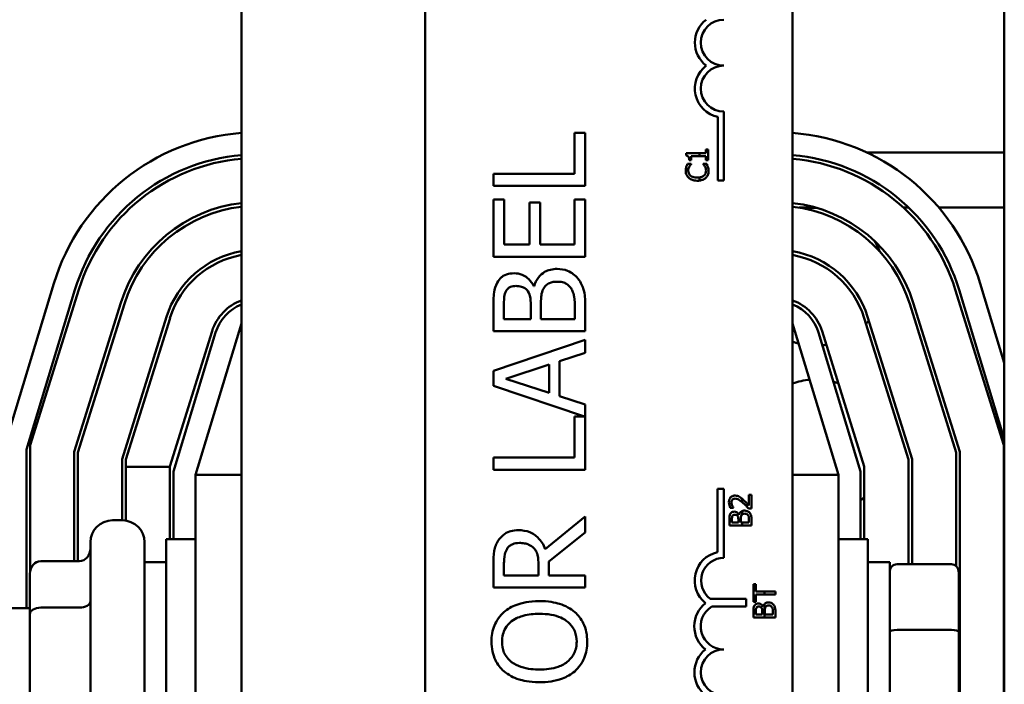
# Model space of a CAD drawing. Units: inches. Extents: x 2 to 108, y 1 to 84.
# Drawn here: x 71 to 74, y 48 to 50 of the extents above; entities that cross this region are included whole.
import ezdxf

# ---------------------------------------------------------------- set-up
doc = ezdxf.new("R2010")
doc.units = ezdxf.units.IN
doc.header["$LTSCALE"] = 5
doc.header["$MEASUREMENT"] = 0
doc.layers.add('Visible (ANSI)', color=7, linetype='Continuous', lineweight=50)

msp = doc.modelspace()

# ---------------------------------------------------------------- linework, layer by layer
at = {"layer": 'Visible (ANSI)'}
for p, q in [((71.9432, 53.0645), (71.9432, 44.0645)), ((74.0192, 53.0645), (74.0192, 44.0645)), ((72.4432, 46.3545), (72.4432, 51.1745)), ((73.4432, 51.1745), (73.4432, 46.3545)), ((73.2557, 50.0411), (73.2557, 49.8536)), ((73.2394, 49.8536), (73.2394, 50.0265)), ((72.8789, 49.9833), (72.8493, 49.9833)), ((72.8493, 49.9833), (72.8493, 49.8717)), ((72.8789, 49.8385), (72.8789, 49.9833)), ((73.1894, 49.9274), (73.1531, 49.9274)), ((73.1531, 49.9274), (73.1531, 49.9212)), ((73.167, 49.9197), (73.1894, 49.9197)), ((73.167, 49.9088), (73.167, 49.9197)), ((73.2072, 49.9274), (73.1894, 49.9274)), ((73.1894, 49.9197), (73.1894, 49.9274)), ((73.1894, 49.9197), (73.2072, 49.9197)), ((73.2133, 49.9381), (73.2072, 49.9381)), ((73.2072, 49.9381), (73.2072, 49.9274)), ((73.2072, 49.9197), (73.2072, 49.9088)), ((73.2133, 49.9088), (73.2133, 49.9381)), ((73.6452, 49.9295), (74.0192, 49.9295)), ((73.1669, 49.8983), (73.1573, 49.8983)), ((73.1615, 49.9088), (73.167, 49.9088)), ((73.1669, 49.8977), (73.1669, 49.8983)), ((73.2092, 49.8983), (73.1997, 49.8983)), ((73.1997, 49.8983), (73.1997, 49.8977)), ((73.2072, 49.9088), (73.2133, 49.9088)), ((72.8493, 49.8717), (72.6289, 49.8717)), ((72.6289, 49.8717), (72.6289, 49.8385)), ((73.1894, 49.8532), (73.1894, 49.8616)), ((73.2557, 49.8536), (73.2394, 49.8536)), ((72.6289, 49.8385), (72.8789, 49.8385)), ((72.6584, 49.802), (72.6289, 49.802)), ((72.6289, 49.802), (72.6289, 49.6456)), ((72.6584, 49.6788), (72.6584, 49.802)), ((72.7565, 49.7937), (72.7269, 49.7937)), ((72.7269, 49.7937), (72.7269, 49.6788)), ((72.7565, 49.6788), (72.7565, 49.7937)), ((72.8789, 49.802), (72.8493, 49.802)), ((72.8493, 49.802), (72.8493, 49.6788)), ((72.8789, 49.6456), (72.8789, 49.802)), ((73.4605, 49.7795), (73.5062, 49.7795)), ((73.7447, 49.7795), (73.7589, 49.7795)), ((73.8411, 49.7795), (74.0192, 49.7795)), ((72.7269, 49.6788), (72.6584, 49.6788)), ((72.8493, 49.6788), (72.7565, 49.6788)), ((72.6289, 49.6456), (72.8789, 49.6456)), ((71.4327, 49.5729), (71.2982, 49.1297)), ((74.0192, 49.3571), (73.9537, 49.5729)), ((71.3582, 49.1208), (71.4901, 49.5555)), ((71.3682, 49.1331), (71.5005, 49.5566)), ((72.7399, 49.5658), (72.7387, 49.5658)), ((73.8858, 49.5566), (74.0182, 49.1331)), ((73.8963, 49.5555), (74.0192, 49.1505)), ((71.615, 49.5208), (71.4882, 49.1148)), ((71.4982, 49.1133), (71.6246, 49.5178)), ((73.7618, 49.5178), (73.8882, 49.1133)), ((73.8982, 49.1148), (73.7713, 49.5208)), ((72.6289, 49.5092), (72.6289, 49.443)), ((72.6572, 49.4762), (72.6572, 49.508)), ((72.7304, 49.5139), (72.7304, 49.4762)), ((72.7581, 49.4762), (72.7581, 49.5139)), ((72.8505, 49.5032), (72.8505, 49.4762)), ((72.8789, 49.443), (72.8789, 49.5147)), ((71.7391, 49.482), (71.6182, 49.095)), ((71.6282, 49.0935), (71.7487, 49.479)), ((71.9432, 49.4645), (71.8182, 49.0525)), ((72.7304, 49.4762), (72.6572, 49.4762)), ((72.8505, 49.4762), (72.7581, 49.4762)), ((73.5682, 49.0525), (73.4432, 49.4645)), ((73.6377, 49.479), (73.7582, 49.0935)), ((73.7682, 49.095), (73.6472, 49.482)), ((71.8632, 49.4432), (71.7482, 49.0751)), ((71.7582, 49.0614), (71.8728, 49.4393)), ((72.6289, 49.443), (72.8789, 49.443)), ((73.5135, 49.4393), (73.6282, 49.0614)), ((73.6382, 49.0751), (73.5231, 49.4432)), ((72.8789, 49.4193), (72.6289, 49.335)), ((72.8789, 49.3842), (72.8789, 49.4193)), ((72.809, 49.3615), (72.8789, 49.3842)), ((72.809, 49.2661), (72.809, 49.3615)), ((72.6289, 49.335), (72.6289, 49.2941)), ((72.6629, 49.3137), (72.7806, 49.3524)), ((72.7806, 49.3524), (72.7806, 49.2752)), ((72.7806, 49.2752), (72.6629, 49.3137)), ((72.6289, 49.2941), (72.8765, 49.2106)), ((72.8789, 49.2434), (72.809, 49.2661)), ((72.8789, 49.0658), (72.8789, 49.2434)), ((72.8765, 49.2106), (72.8493, 49.2106)), ((72.8493, 49.2106), (72.8493, 49.099)), ((71.3582, 48.6895), (71.3582, 49.1208)), ((71.3682, 48.7916), (71.3682, 49.1331)), ((74.0182, 49.1331), (74.0182, 48.0096)), ((71.4882, 49.1148), (71.4882, 48.8173)), ((71.4982, 48.8173), (71.4982, 49.1133)), ((71.6182, 49.095), (71.6182, 48.9285)), ((71.6282, 49.0736), (71.6282, 49.0935)), ((72.8493, 49.099), (72.6289, 49.099)), ((72.6289, 49.099), (72.6289, 49.0658)), ((73.7582, 49.0935), (73.7582, 48.8088)), ((73.7682, 48.8088), (73.7682, 49.095)), ((73.8882, 49.1133), (73.8882, 48.8034)), ((73.8982, 48.0274), (73.8982, 49.1148)), ((71.7482, 49.0736), (71.6282, 49.0736)), ((71.6282, 49.0736), (71.6282, 48.9278)), ((71.7482, 49.0751), (71.7482, 49.0736)), ((71.7482, 48.877), (71.7482, 49.0736)), ((72.6289, 49.0658), (72.8789, 49.0658)), ((73.6382, 48.877), (73.6382, 49.0751)), ((71.7582, 48.877), (71.7582, 49.0614)), ((71.8182, 49.0525), (71.8182, 48.0645)), ((71.9432, 49.0525), (71.8182, 49.0525)), ((73.4432, 49.0525), (73.5682, 49.0525)), ((73.5682, 48.0645), (73.5682, 49.0525)), ((73.6282, 49.0614), (73.6282, 48.877)), ((73.2383, 48.8416), (73.2383, 49.0145)), ((73.2383, 49.0145), (73.2557, 49.0145)), ((73.2557, 49.0145), (73.2557, 48.8261)), ((73.3057, 48.987), (73.3057, 48.9777)), ((73.3311, 48.998), (73.3241, 48.998)), ((73.3241, 48.998), (73.3241, 48.9686)), ((73.3311, 48.961), (73.3311, 48.998)), ((73.2734, 48.9623), (73.282, 48.9623)), ((73.282, 48.9623), (73.282, 48.9627)), ((73.3226, 48.961), (73.3311, 48.961)), ((71.6192, 48.9285), (71.5922, 48.9285)), ((72.8789, 48.9385), (72.7701, 48.8496)), ((72.8789, 48.8954), (72.8789, 48.9385)), ((73.2711, 48.93), (73.2711, 48.9141)), ((73.2779, 48.9221), (73.2779, 48.9297)), ((73.2954, 48.9311), (73.2954, 48.9221)), ((73.2977, 48.9436), (73.2974, 48.9436)), ((73.3021, 48.9221), (73.3021, 48.9311)), ((73.3057, 48.9534), (73.3057, 48.9444)), ((73.3243, 48.9286), (73.3243, 48.9221)), ((73.3311, 48.9141), (73.3311, 48.9313)), ((73.2711, 48.9141), (73.3057, 48.9141)), ((73.2954, 48.9221), (73.2779, 48.9221)), ((73.3057, 48.9221), (73.3021, 48.9221)), ((73.3243, 48.9221), (73.3057, 48.9221)), ((73.3057, 48.9221), (73.3057, 48.9141)), ((73.3057, 48.9141), (73.3311, 48.9141)), ((71.7382, 48.252), (71.7382, 48.877)), ((71.8182, 48.877), (71.7382, 48.877)), ((72.7794, 48.8164), (72.8789, 48.8954)), ((73.5682, 48.877), (73.6482, 48.877)), ((73.6482, 48.877), (73.6482, 48.252)), ((71.5322, 48.2605), (71.5322, 48.8685)), ((71.6792, 48.8685), (71.6792, 48.2605)), ((71.3972, 48.8173), (71.5022, 48.8173)), ((71.6792, 48.8145), (71.7382, 48.8145)), ((72.6289, 48.8095), (72.6289, 48.7451)), ((72.6576, 48.7783), (72.6576, 48.8113)), ((72.7516, 48.8075), (72.7516, 48.7783)), ((72.7794, 48.7783), (72.7794, 48.8164)), ((73.7072, 48.8145), (73.6482, 48.8145)), ((73.7072, 48.3145), (73.7072, 48.8145)), ((73.8752, 48.8088), (73.7272, 48.8088)), ((71.3672, 48.7827), (71.3672, 48.6734)), ((72.7516, 48.7783), (72.6576, 48.7783)), ((72.8789, 48.7783), (72.7794, 48.7783)), ((72.8789, 48.7451), (72.8789, 48.7783)), ((73.8952, 48.6241), (73.8952, 48.7865)), ((72.6289, 48.7451), (72.8789, 48.7451)), ((73.3362, 48.7548), (73.3362, 48.7066)), ((73.3433, 48.7548), (73.3362, 48.7548)), ((73.3433, 48.7347), (73.3433, 48.7548)), ((73.219, 48.7149), (73.3168, 48.7149)), ((73.3168, 48.7149), (73.3168, 48.6938)), ((73.3668, 48.7347), (73.3433, 48.7347)), ((73.3433, 48.7267), (73.3668, 48.7267)), ((73.3433, 48.7066), (73.3433, 48.7267)), ((73.3962, 48.7347), (73.3668, 48.7347)), ((73.3668, 48.7347), (73.3668, 48.7267)), ((73.3668, 48.7267), (73.3962, 48.7267)), ((73.3962, 48.7267), (73.3962, 48.7347)), ((74.0192, 48.7233), (74.0182, 48.7233)), ((71.3672, 48.6895), (71.2472, 48.6895)), ((71.3972, 48.6907), (71.5022, 48.6907)), ((73.3168, 48.6938), (73.2233, 48.6938)), ((73.3362, 48.7066), (73.3433, 48.7066)), ((73.3628, 48.6935), (73.3625, 48.6935)), ((73.3668, 48.7007), (73.3668, 48.6641)), ((71.3672, 48.6734), (71.3672, 48.4552)), ((73.3362, 48.68), (73.3362, 48.6641)), ((73.3362, 48.6641), (73.3668, 48.6641)), ((73.343, 48.672), (73.343, 48.6797)), ((73.3605, 48.672), (73.343, 48.672)), ((73.3605, 48.6811), (73.3605, 48.672)), ((73.3668, 48.6641), (73.3962, 48.6641)), ((73.3672, 48.672), (73.3672, 48.6811)), ((73.3893, 48.672), (73.3672, 48.672)), ((73.3893, 48.6785), (73.3893, 48.672)), ((73.3962, 48.6641), (73.3962, 48.6813)), ((73.8752, 48.6301), (73.7272, 48.6301)), ((73.8952, 48.4021), (73.8952, 48.6241))]:
    msp.add_line(p, q, dxfattribs=at)
for centre, radius, start, end in [((73.2557, 50.2286), 0.0787, 127.465, 232.535), ((73.2557, 50.2286), 0.0625, 90, 270), ((73.2557, 50.1036), 0.0787, 127.465, 258.0958), ((73.2557, 50.1036), 0.0625, 90, 270), ((71.9877, 49.4045), 0.58, 94.3998, 163.1195), ((73.3987, 49.4045), 0.58, 16.8805, 85.6002), ((71.9877, 49.4045), 0.52, 94.9086, 163.1195), ((73.3987, 49.4045), 0.52, 16.8805, 85.0914), ((71.9873, 49.4045), 0.51, 94.9619, 162.646), ((73.3991, 49.4045), 0.51, 17.354, 85.0381), ((71.9873, 49.4045), 0.39, 96.4944, 162.646), ((73.3991, 49.4045), 0.39, 17.354, 83.5056), ((71.9873, 49.4045), 0.38, 96.6661, 162.646), ((73.3991, 49.4045), 0.38, 17.354, 83.3339), ((73.5056, 49.5913), 0.1875, 89.0628, 98.9345), ((73.5056, 49.5913), 0.1875, 21.6619, 31.5336), ((71.9873, 49.4045), 0.26, 99.768, 162.646), ((73.3991, 49.4045), 0.26, 17.354, 80.232), ((71.9873, 49.4045), 0.25, 100.1628, 162.646), ((73.3991, 49.4045), 0.25, 17.354, 79.8372), ((71.9873, 49.4045), 0.13, 109.8354, 162.646), ((73.3991, 49.4045), 0.13, 17.354, 70.1646), ((71.9877, 49.4045), 0.12, 111.7642, 163.1195), ((73.3987, 49.4045), 0.12, 16.8805, 68.2358), ((73.5056, 49.5913), 0.1875, 316.9403, 320.52), ((73.5056, 49.5913), 0.1875, 250.5463, 255.8785), ((73.5056, 49.5913), 0.1875, 275.6318, 278.9434), ((73.5056, 49.1242), 0.1875, 94.8558, 109.4537), ((73.5056, 49.1242), 0.1875, 70.7121, 74.9876), ((73.5056, 49.1242), 0.1875, 310.8152, 314.9877), ((71.5922, 48.8685), 0.06, 90, 180), ((71.6192, 48.8685), 0.06, 0, 90), ((73.2557, 48.7645), 0.0791, 102.7177, 231.0468), ((73.2557, 48.7645), 0.0617, 90, 233.5555), ((73.2557, 48.6399), 0.0803, 128.241, 231.6255), ((73.2557, 48.6399), 0.0629, 120.9442, 270), ((73.2557, 48.5145), 0.0799, 128.6098, 231.4563), ((73.2557, 48.5145), 0.0625, 90, 270)]:
    msp.add_arc(centre, radius, start, end, dxfattribs=at)
for centre, major_axis, ratio, start_param, end_param in [((71.5022, 48.852), (0, 0.0346), 0.866026, 3.141593, 4.712389), ((71.3972, 48.7827), (0, -0.0346), 0.866026, 3.141593, 4.712389), ((73.7272, 48.7865), (0, -0.0223), 0.896437, 3.141593, 4.712389), ((73.8752, 48.7865), (0, -0.0223), 0.896437, 1.570796, 3.141593), ((71.3972, 48.6734), (0.03, 0), 0.576479, 1.570796, 3.141593), ((71.5022, 48.708), (-0.03, 0), 0.576479, 1.570796, 3.141593), ((73.7272, 48.6241), (-0.02, 0), 0.2995, 4.712389, 6.283185), ((73.8752, 48.6241), (0.02, 0), 0.2995, 0, 1.570796)]:
    msp.add_ellipse(centre, major_axis=major_axis, ratio=ratio, start_param=start_param, end_param=end_param, dxfattribs=at)
for points, knots in [([(73.1531, 49.9212), (73.1539, 49.9211), (73.1547, 49.921), (73.1562, 49.9206), (73.1569, 49.9203), (73.1581, 49.9196), (73.1587, 49.9192), (73.1595, 49.9182), (73.16, 49.9175), (73.1612, 49.914), (73.1615, 49.9113), (73.1615, 49.9088)], [-0.1005438, -0.1005438, -0.1005438, -0.1005438, -0.0762723, -0.0762723, -0.0553229, -0.0553229, -0.032618, -0.032618, -0.0195337, -0.0195337, 0, 0, 0, 0]), ([(73.1573, 49.8983), (73.1566, 49.897), (73.1559, 49.8957), (73.155, 49.8936), (73.1544, 49.8922), (73.1538, 49.8904)], [-0.04307248, -0.04307248, -0.04307248, -0.04307248, -0.0145701, -0.0145701, 0, 0, 0, 0]), ([(73.1619, 49.8909), (73.1627, 49.8923), (73.1636, 49.8937), (73.1653, 49.8959), (73.1661, 49.8968), (73.1669, 49.8977)], [-0.02124356, -0.02124356, -0.02124356, -0.02124356, -0.00910897, -0.00910897, 0, 0, 0, 0]), ([(73.1997, 49.8977), (73.2004, 49.897), (73.2013, 49.896), (73.2023, 49.8947), (73.2033, 49.8935), (73.2045, 49.8914)], [-0.05255381, -0.05255381, -0.05255381, -0.05255381, -0.01885697, -0.01885697, 0, 0, 0, 0]), ([(73.2126, 49.8904), (73.2122, 49.8918), (73.2116, 49.8933), (73.2104, 49.8958), (73.2098, 49.8971), (73.2092, 49.8983)], [-0.02177779, -0.02177779, -0.02177779, -0.02177779, -0.01052387, -0.01052387, 0, 0, 0, 0]), ([(73.1538, 49.8904), (73.1533, 49.8888), (73.1529, 49.8871), (73.1525, 49.8846), (73.1522, 49.8827), (73.1522, 49.8798)], [-0.06488592, -0.06488592, -0.06488592, -0.06488592, -0.02193147, -0.02193147, 0, 0, 0, 0]), ([(73.1522, 49.8798), (73.1522, 49.8777), (73.1524, 49.8756), (73.1533, 49.8716), (73.1539, 49.8697), (73.1562, 49.865), (73.1581, 49.8625), (73.1605, 49.8603)], [-0.05600159, -0.05600159, -0.05600159, -0.05600159, -0.03985515, -0.03985515, -0.02469419, -0.02469419, 0, 0, 0, 0]), ([(73.159, 49.8798), (73.159, 49.8818), (73.1592, 49.884), (73.1601, 49.8869), (73.1607, 49.8888), (73.1619, 49.8909)], [-0.05721022, -0.05721022, -0.05721022, -0.05721022, -0.01864803, -0.01864803, 0, 0, 0, 0]), ([(73.1652, 49.8665), (73.1642, 49.8674), (73.1632, 49.8684), (73.1616, 49.8706), (73.1609, 49.8718), (73.1595, 49.8752), (73.159, 49.8774), (73.159, 49.8798)], [-0.03856829, -0.03856829, -0.03856829, -0.03856829, -0.02801144, -0.02801144, -0.0176707, -0.0176707, 0, 0, 0, 0]), ([(73.1833, 49.8611), (73.1798, 49.8611), (73.1755, 49.8615), (73.1691, 49.8639), (73.167, 49.865), (73.1652, 49.8665)], [-0.05178779, -0.05178779, -0.05178779, -0.05178779, -0.0180011, -0.0180011, 0, 0, 0, 0]), ([(73.2015, 49.8667), (73.1993, 49.8648), (73.1967, 49.8635), (73.1931, 49.8623), (73.1916, 49.8619), (73.1894, 49.8616)], [-0.1201722, -0.1201722, -0.1201722, -0.1201722, -0.0437751, -0.0437751, -0.0186898, -0.0186898, -0.0186898, -0.0186898]), ([(73.2075, 49.8798), (73.2075, 49.8784), (73.2073, 49.877), (73.2066, 49.8741), (73.2061, 49.8728), (73.2046, 49.8698), (73.2032, 49.8681), (73.2015, 49.8667)], [-0.03238995, -0.03238995, -0.03238995, -0.03238995, -0.0253562, -0.0253562, -0.01712674, -0.01712674, 0, 0, 0, 0]), ([(73.2045, 49.8914), (73.2054, 49.8897), (73.2061, 49.8879), (73.2069, 49.8852), (73.2075, 49.8831), (73.2075, 49.8798)], [-0.07569925, -0.07569925, -0.07569925, -0.07569925, -0.02528595, -0.02528595, 0, 0, 0, 0]), ([(73.2065, 49.8604), (73.2078, 49.8615), (73.2089, 49.8628), (73.2109, 49.8657), (73.2118, 49.8673), (73.2134, 49.8714), (73.2144, 49.8749), (73.2144, 49.8797)], [-0.08289434, -0.08289434, -0.08289434, -0.08289434, -0.0594806, -0.0594806, -0.03611207, -0.03611207, 0, 0, 0, 0]), ([(73.2144, 49.8797), (73.2144, 49.8817), (73.2143, 49.8838), (73.2136, 49.8871), (73.2131, 49.8888), (73.2126, 49.8904)], [-0.02609426, -0.02609426, -0.02609426, -0.02609426, -0.01279232, -0.01279232, 0, 0, 0, 0]), ([(73.1605, 49.8603), (73.1633, 49.8578), (73.1666, 49.856), (73.1724, 49.854), (73.1765, 49.8528), (73.1833, 49.8528)], [-0.1374565, -0.1374565, -0.1374565, -0.1374565, -0.0518259, -0.0518259, 0, 0, 0, 0]), ([(73.1894, 49.8532), (73.1931, 49.8536), (73.1961, 49.8544), (73.2016, 49.8567), (73.2042, 49.8583), (73.2065, 49.8604)], [-0.04525688, -0.04525688, -0.04525688, -0.04525688, -0.02330056, -0.02330056, 0, 0, 0, 0]), ([(72.6852, 49.6008), (72.6782, 49.6008), (72.6711, 49.5999), (72.6574, 49.5951), (72.6529, 49.5918), (72.6457, 49.5857), (72.6419, 49.5805), (72.639, 49.5749)], [-0.09263001, -0.09263001, -0.09263001, -0.09263001, -0.07150701, -0.07150701, -0.04871217, -0.04871217, 0, 0, 0, 0]), ([(72.7387, 49.5658), (72.7352, 49.5729), (72.7307, 49.5794), (72.721, 49.5887), (72.7152, 49.5933), (72.7003, 49.5995), (72.6929, 49.6008), (72.6852, 49.6008)], [-0.214654, -0.214654, -0.214654, -0.214654, -0.1227313, -0.1227313, -0.058466, -0.058466, 0, 0, 0, 0]), ([(72.8021, 49.6126), (72.7959, 49.6126), (72.7898, 49.612), (72.7784, 49.6092), (72.7731, 49.6072), (72.7623, 49.601), (72.7564, 49.5962), (72.7459, 49.5825), (72.7422, 49.5744), (72.7399, 49.5658)], [-0.2420841, -0.2420841, -0.2420841, -0.2420841, -0.18458, -0.18458, -0.1316331, -0.1316331, -0.0681717, -0.0681717, 0, 0, 0, 0]), ([(72.8586, 49.5866), (72.855, 49.5911), (72.8509, 49.5951), (72.8422, 49.6016), (72.8369, 49.6049), (72.8217, 49.6111), (72.812, 49.6126), (72.8021, 49.6126)], [-0.1800228, -0.1800228, -0.1800228, -0.1800228, -0.1248077, -0.1248077, -0.0752891, -0.0752891, 0, 0, 0, 0]), ([(72.639, 49.5749), (72.6346, 49.5669), (72.6317, 49.5584), (72.6289, 49.5361), (72.6289, 49.5226), (72.6289, 49.5092)], [-0.1714445, -0.1714445, -0.1714445, -0.1714445, -0.101982, -0.101982, 0, 0, 0, 0]), ([(72.7646, 49.5577), (72.7666, 49.5615), (72.7691, 49.5652), (72.7758, 49.5718), (72.779, 49.5734), (72.7878, 49.577), (72.7956, 49.5779), (72.8035, 49.5779)], [-0.09705092, -0.09705092, -0.09705092, -0.09705092, -0.08023623, -0.08023623, -0.06035565, -0.06035565, 0, 0, 0, 0]), ([(72.8035, 49.5779), (72.808, 49.5779), (72.8126, 49.5775), (72.8213, 49.5754), (72.8246, 49.5739), (72.8324, 49.569), (72.8365, 49.5647), (72.84, 49.5599)], [-0.09609737, -0.09609737, -0.09609737, -0.09609737, -0.07032406, -0.07032406, -0.04489809, -0.04489809, 0, 0, 0, 0]), ([(72.8789, 49.5147), (72.8789, 49.5293), (72.8777, 49.5441), (72.8719, 49.5644), (72.8676, 49.575), (72.8586, 49.5866)], [-0.2818063, -0.2818063, -0.2818063, -0.2818063, -0.1121049, -0.1121049, 0, 0, 0, 0]), ([(72.6572, 49.508), (72.6572, 49.5176), (72.6572, 49.5272), (72.6591, 49.5426), (72.6608, 49.5482), (72.6637, 49.5534)], [-0.1181889, -0.1181889, -0.1181889, -0.1181889, -0.0452274, -0.0452274, 0, 0, 0, 0]), ([(72.6637, 49.5534), (72.665, 49.5557), (72.6667, 49.5578), (72.671, 49.5616), (72.6733, 49.5628), (72.6798, 49.5655), (72.6848, 49.5662), (72.6898, 49.5662)], [-0.06713504, -0.06713504, -0.06713504, -0.06713504, -0.05372874, -0.05372874, -0.0380452, -0.0380452, 0, 0, 0, 0]), ([(72.6898, 49.5662), (72.695, 49.5662), (72.7005, 49.5657), (72.7098, 49.5631), (72.7126, 49.5616), (72.7176, 49.5581), (72.7201, 49.5553), (72.7221, 49.5522)], [-0.0672613, -0.0672613, -0.0672613, -0.0672613, -0.04649044, -0.04649044, -0.02829868, -0.02829868, 0, 0, 0, 0]), ([(72.7221, 49.5522), (72.7263, 49.5455), (72.728, 49.5404), (72.7299, 49.5315), (72.7304, 49.5233), (72.7304, 49.5139)], [-0.1175554, -0.1175554, -0.1175554, -0.1175554, -0.0713546, -0.0713546, 0, 0, 0, 0]), ([(72.7581, 49.5139), (72.7581, 49.5301), (72.7589, 49.5372), (72.7601, 49.5465), (72.7618, 49.5522), (72.7646, 49.5577)], [-0.07155285, -0.07155285, -0.07155285, -0.07155285, -0.04637894, -0.04637894, 0, 0, 0, 0]), ([(72.84, 49.5599), (72.8421, 49.5566), (72.8439, 49.5531), (72.8473, 49.5442), (72.8481, 49.5397), (72.8501, 49.5278), (72.8505, 49.515), (72.8505, 49.5032)], [-0.1236077, -0.1236077, -0.1236077, -0.1236077, -0.1097926, -0.1097926, -0.0901693, -0.0901693, 0, 0, 0, 0]), ([(73.2863, 48.9956), (73.285, 48.9956), (73.2837, 48.9955), (73.2813, 48.995), (73.2802, 48.9947), (73.2773, 48.9934), (73.2758, 48.9924), (73.2734, 48.9899), (73.2721, 48.9883), (73.2702, 48.9833), (73.2698, 48.9805), (73.2698, 48.9777)], [-0.0959954, -0.0959954, -0.0959954, -0.0959954, -0.07980065, -0.07980065, -0.06487587, -0.06487587, -0.04062092, -0.04062092, -0.02135969, -0.02135969, 0, 0, 0, 0]), ([(73.2768, 48.9771), (73.2768, 48.979), (73.2771, 48.9804), (73.2778, 48.9824), (73.2784, 48.9835), (73.2792, 48.9844)], [-0.0167019, -0.0167019, -0.0167019, -0.0167019, -0.00937535, -0.00937535, 0, 0, 0, 0]), ([(73.2792, 48.9844), (73.2796, 48.9849), (73.2801, 48.9853), (73.2811, 48.9861), (73.2817, 48.9864), (73.2831, 48.9869), (73.2845, 48.9874), (73.2867, 48.9874)], [-0.04464707, -0.04464707, -0.04464707, -0.04464707, -0.03129217, -0.03129217, -0.01729254, -0.01729254, 0, 0, 0, 0]), ([(73.2983, 48.9924), (73.2966, 48.9934), (73.2947, 48.9942), (73.2918, 48.995), (73.2896, 48.9956), (73.2863, 48.9956)], [-0.07215234, -0.07215234, -0.07215234, -0.07215234, -0.02522384, -0.02522384, 0, 0, 0, 0]), ([(73.2867, 48.9874), (73.2883, 48.9874), (73.2899, 48.9872), (73.2931, 48.9863), (73.2946, 48.9857), (73.299, 48.9833), (73.3024, 48.9805), (73.3057, 48.9777)], [-0.07149243, -0.07149243, -0.07149243, -0.07149243, -0.05605175, -0.05605175, -0.04006474, -0.04006474, -0.00820125, -0.00820125, -0.00820125, -0.00820125]), ([(73.3057, 48.987), (73.305, 48.9877), (73.3042, 48.9883), (73.3028, 48.9895), (73.3009, 48.991), (73.2983, 48.9924)], [-0.04402324, -0.04402324, -0.04402324, -0.04402324, -0.02226792, -0.02226792, 0, 0, 0, 0]), ([(73.3241, 48.9686), (73.322, 48.9709), (73.3193, 48.9738), (73.3152, 48.9781), (73.3126, 48.9807), (73.3086, 48.9844)], [-0.0877772, -0.0877772, -0.0877772, -0.0877772, -0.0421983, -0.0421983, 0, 0, 0, 0]), ([(73.2698, 48.9777), (73.2698, 48.9748), (73.2703, 48.972), (73.2713, 48.9681), (73.2722, 48.9647), (73.2734, 48.9623)], [-0.0691937, -0.0691937, -0.0691937, -0.0691937, -0.02068373, -0.02068373, 0, 0, 0, 0]), ([(73.2787, 48.9686), (73.2781, 48.9699), (73.2777, 48.9713), (73.2771, 48.9735), (73.2768, 48.975), (73.2768, 48.9771)], [-0.04725292, -0.04725292, -0.04725292, -0.04725292, -0.0155311, -0.0155311, 0, 0, 0, 0]), ([(73.282, 48.9627), (73.2814, 48.9635), (73.2808, 48.9645), (73.2801, 48.9657), (73.2793, 48.9669), (73.2787, 48.9686)], [-0.04016296, -0.04016296, -0.04016296, -0.04016296, -0.01380426, -0.01380426, 0, 0, 0, 0]), ([(73.3081, 48.9755), (73.3106, 48.9733), (73.313, 48.971), (73.3168, 48.9671), (73.3192, 48.9646), (73.3226, 48.961)], [-0.098225, -0.098225, -0.098225, -0.098225, -0.03715726, -0.03715726, 0, 0, 0, 0]), ([(73.2735, 48.9458), (73.2725, 48.9439), (73.2718, 48.9418), (73.2711, 48.9365), (73.2711, 48.9332), (73.2711, 48.93)], [-0.04114668, -0.04114668, -0.04114668, -0.04114668, -0.02447568, -0.02447568, 0, 0, 0, 0]), ([(73.2846, 48.952), (73.2829, 48.952), (73.2812, 48.9518), (73.2779, 48.9506), (73.2769, 48.9498), (73.2751, 48.9484), (73.2742, 48.9471), (73.2735, 48.9458)], [-0.0222312, -0.0222312, -0.0222312, -0.0222312, -0.01716168, -0.01716168, -0.01169092, -0.01169092, 0, 0, 0, 0]), ([(73.2779, 48.9297), (73.2779, 48.932), (73.2779, 48.9343), (73.2783, 48.938), (73.2788, 48.9394), (73.2794, 48.9406)], [-0.02836535, -0.02836535, -0.02836535, -0.02836535, -0.01085458, -0.01085458, 0, 0, 0, 0]), ([(73.2794, 48.9406), (73.2798, 48.9412), (73.2801, 48.9417), (73.2812, 48.9426), (73.2817, 48.9429), (73.2833, 48.9435), (73.2845, 48.9437), (73.2857, 48.9437)], [-0.01611241, -0.01611241, -0.01611241, -0.01611241, -0.0128949, -0.0128949, -0.00913085, -0.00913085, 0, 0, 0, 0]), ([(73.2974, 48.9436), (73.2966, 48.9453), (73.2955, 48.9469), (73.2932, 48.9491), (73.2918, 48.9502), (73.2882, 48.9517), (73.2864, 48.952), (73.2846, 48.952)], [-0.05151697, -0.05151697, -0.05151697, -0.05151697, -0.02945551, -0.02945551, -0.01403183, -0.01403183, 0, 0, 0, 0]), ([(73.2857, 48.9437), (73.287, 48.9437), (73.2883, 48.9436), (73.2905, 48.943), (73.2912, 48.9426), (73.2924, 48.9417), (73.293, 48.9411), (73.2934, 48.9403)], [-0.01614271, -0.01614271, -0.01614271, -0.01614271, -0.01115771, -0.01115771, -0.00679168, -0.00679168, 0, 0, 0, 0]), ([(73.2934, 48.9403), (73.2945, 48.9387), (73.2949, 48.9375), (73.2953, 48.9354), (73.2954, 48.9334), (73.2954, 48.9311)], [-0.02821329, -0.02821329, -0.02821329, -0.02821329, -0.01712511, -0.01712511, 0, 0, 0, 0]), ([(73.3057, 48.9534), (73.3053, 48.9533), (73.3049, 48.9531), (73.3031, 48.952), (73.3017, 48.9509), (73.2992, 48.9476), (73.2983, 48.9457), (73.2977, 48.9436)], [-0.03563737, -0.03563737, -0.03563737, -0.03563737, -0.03159195, -0.03159195, -0.01636121, -0.01636121, 0, 0, 0, 0]), ([(73.3021, 48.9311), (73.3021, 48.935), (73.3023, 48.9367), (73.3026, 48.939), (73.303, 48.9403), (73.3037, 48.9416)], [-0.01717269, -0.01717269, -0.01717269, -0.01717269, -0.01113094, -0.01113094, 0, 0, 0, 0]), ([(73.3037, 48.9416), (73.3041, 48.9426), (73.3047, 48.9434), (73.3055, 48.9442), (73.3056, 48.9443), (73.3057, 48.9444)], [-0.02329222, -0.02329222, -0.02329222, -0.02329222, -0.019256697, -0.019256697, -0.018878067, -0.018878067, -0.018878067, -0.018878067]), ([(73.3127, 48.9548), (73.3112, 48.9548), (73.3097, 48.9547), (73.3074, 48.9541), (73.3065, 48.9538), (73.3057, 48.9534)], [-0.05810018, -0.05810018, -0.05810018, -0.05810018, -0.04429921, -0.04429921, -0.03563737, -0.03563737, -0.03563737, -0.03563737]), ([(73.3057, 48.9444), (73.3065, 48.9451), (73.3072, 48.9454), (73.3092, 48.9463), (73.3111, 48.9465), (73.313, 48.9465)], [-0.01887807, -0.01887807, -0.01887807, -0.01887807, -0.01448536, -0.01448536, 0, 0, 0, 0]), ([(73.3262, 48.9486), (73.3254, 48.9497), (73.3244, 48.9506), (73.3223, 48.9522), (73.321, 48.953), (73.3174, 48.9545), (73.315, 48.9548), (73.3127, 48.9548)], [-0.04320546, -0.04320546, -0.04320546, -0.04320546, -0.02995386, -0.02995386, -0.01806939, -0.01806939, 0, 0, 0, 0]), ([(73.313, 48.9465), (73.3141, 48.9465), (73.3152, 48.9464), (73.3173, 48.9459), (73.3181, 48.9455), (73.3199, 48.9444), (73.3209, 48.9433), (73.3217, 48.9422)], [-0.02306337, -0.02306337, -0.02306337, -0.02306337, -0.01687777, -0.01687777, -0.01077554, -0.01077554, 0, 0, 0, 0]), ([(73.3217, 48.9422), (73.3223, 48.9414), (73.3227, 48.9406), (73.3235, 48.9384), (73.3237, 48.9373), (73.3242, 48.9345), (73.3243, 48.9314), (73.3243, 48.9286)], [-0.02966584, -0.02966584, -0.02966584, -0.02966584, -0.02635024, -0.02635024, -0.02164064, -0.02164064, 0, 0, 0, 0]), ([(73.3311, 48.9313), (73.3311, 48.9348), (73.3308, 48.9384), (73.3294, 48.9433), (73.3284, 48.9458), (73.3262, 48.9486)], [-0.06763352, -0.06763352, -0.06763352, -0.06763352, -0.02690517, -0.02690517, 0, 0, 0, 0]), ([(72.6967, 48.9015), (72.6897, 48.9015), (72.6826, 48.9007), (72.6711, 48.8975), (72.6656, 48.8953), (72.6524, 48.8863), (72.6466, 48.8802), (72.642, 48.8731)], [-0.2014197, -0.2014197, -0.2014197, -0.2014197, -0.1216699, -0.1216699, -0.0648422, -0.0648422, 0, 0, 0, 0]), ([(72.7701, 48.8496), (72.7678, 48.8558), (72.7649, 48.8617), (72.758, 48.8725), (72.754, 48.8773), (72.7406, 48.8901), (72.7322, 48.8941), (72.718, 48.8999), (72.7074, 48.9015), (72.6967, 48.9015)], [-0.1541803, -0.1541803, -0.1541803, -0.1541803, -0.1350939, -0.1350939, -0.1169397, -0.1169397, -0.0811847, -0.0811847, 0, 0, 0, 0]), ([(72.642, 48.8731), (72.6393, 48.8688), (72.6369, 48.8643), (72.6333, 48.855), (72.632, 48.8503), (72.6293, 48.8336), (72.6289, 48.8215), (72.6289, 48.8095)], [-0.1677598, -0.1677598, -0.1677598, -0.1677598, -0.1290227, -0.1290227, -0.0915306, -0.0915306, 0, 0, 0, 0]), ([(72.6576, 48.8113), (72.6576, 48.8169), (72.6579, 48.8272), (72.6611, 48.8413), (72.6631, 48.8464), (72.6661, 48.851)], [-0.1096682, -0.1096682, -0.1096682, -0.1096682, -0.0421512, -0.0421512, 0, 0, 0, 0]), ([(72.6661, 48.851), (72.668, 48.8538), (72.6703, 48.8564), (72.6759, 48.861), (72.6789, 48.8625), (72.687, 48.8659), (72.6932, 48.8668), (72.6994, 48.8668)], [-0.08503315, -0.08503315, -0.08503315, -0.08503315, -0.06740103, -0.06740103, -0.04703786, -0.04703786, 0, 0, 0, 0]), ([(72.6994, 48.8668), (72.7041, 48.8668), (72.7088, 48.8665), (72.7181, 48.8648), (72.722, 48.8636), (72.7304, 48.8598), (72.7348, 48.8567), (72.7387, 48.8526)], [-0.09760014, -0.09760014, -0.09760014, -0.09760014, -0.07012214, -0.07012214, -0.04247941, -0.04247941, 0, 0, 0, 0]), ([(72.7387, 48.8526), (72.7413, 48.85), (72.7435, 48.8471), (72.7477, 48.8392), (72.7487, 48.835), (72.751, 48.8249), (72.7516, 48.816), (72.7516, 48.8075)], [-0.08808645, -0.08808645, -0.08808645, -0.08808645, -0.07878701, -0.07878701, -0.06541676, -0.06541676, 0, 0, 0, 0]), ([(72.7539, 48.7086), (72.7256, 48.7086), (72.706, 48.7037), (72.6795, 48.6938), (72.6677, 48.6874), (72.6574, 48.6786)], [-0.2156543, -0.2156543, -0.2156543, -0.2156543, -0.1027425, -0.1027425, 0, 0, 0, 0]), ([(72.8501, 48.6786), (72.8444, 48.6836), (72.8381, 48.6879), (72.8243, 48.6954), (72.8167, 48.6985), (72.796, 48.7049), (72.7781, 48.7086), (72.7539, 48.7086)], [-0.3991838, -0.3991838, -0.3991838, -0.3991838, -0.295861, -0.295861, -0.1843802, -0.1843802, 0, 0, 0, 0]), ([(73.3386, 48.6957), (73.3375, 48.6938), (73.3368, 48.6918), (73.3362, 48.6864), (73.3362, 48.6832), (73.3362, 48.68)], [-0.04114668, -0.04114668, -0.04114668, -0.04114668, -0.02447568, -0.02447568, 0, 0, 0, 0]), ([(73.3497, 48.7019), (73.348, 48.7019), (73.3463, 48.7017), (73.343, 48.7006), (73.3419, 48.6998), (73.3402, 48.6983), (73.3393, 48.6971), (73.3386, 48.6957)], [-0.0222312, -0.0222312, -0.0222312, -0.0222312, -0.01716168, -0.01716168, -0.01169092, -0.01169092, 0, 0, 0, 0]), ([(73.343, 48.6797), (73.343, 48.682), (73.3429, 48.6843), (73.3434, 48.688), (73.3438, 48.6893), (73.3445, 48.6906)], [-0.02836535, -0.02836535, -0.02836535, -0.02836535, -0.01085458, -0.01085458, 0, 0, 0, 0]), ([(73.3445, 48.6906), (73.3448, 48.6911), (73.3452, 48.6916), (73.3463, 48.6925), (73.3468, 48.6928), (73.3484, 48.6935), (73.3496, 48.6936), (73.3508, 48.6936)], [-0.01611241, -0.01611241, -0.01611241, -0.01611241, -0.0128949, -0.0128949, -0.00913085, -0.00913085, 0, 0, 0, 0]), ([(73.3625, 48.6935), (73.3617, 48.6952), (73.3606, 48.6968), (73.3583, 48.699), (73.3569, 48.7001), (73.3533, 48.7016), (73.3515, 48.7019), (73.3497, 48.7019)], [-0.05151697, -0.05151697, -0.05151697, -0.05151697, -0.02945551, -0.02945551, -0.01403183, -0.01403183, 0, 0, 0, 0]), ([(73.3508, 48.6936), (73.352, 48.6936), (73.3533, 48.6935), (73.3556, 48.6929), (73.3563, 48.6925), (73.3575, 48.6917), (73.358, 48.691), (73.3585, 48.6903)], [-0.01614271, -0.01614271, -0.01614271, -0.01614271, -0.01115771, -0.01115771, -0.00679168, -0.00679168, 0, 0, 0, 0]), ([(73.3585, 48.6903), (73.3595, 48.6887), (73.3599, 48.6874), (73.3604, 48.6853), (73.3605, 48.6833), (73.3605, 48.6811)], [-0.02821329, -0.02821329, -0.02821329, -0.02821329, -0.01712511, -0.01712511, 0, 0, 0, 0]), ([(73.3668, 48.7007), (73.3664, 48.7003), (73.366, 48.6998), (73.3642, 48.6976), (73.3634, 48.6956), (73.3628, 48.6935)], [-0.02147309, -0.02147309, -0.02147309, -0.02147309, -0.01636121, -0.01636121, 0, 0, 0, 0]), ([(73.3777, 48.7048), (73.3763, 48.7048), (73.3748, 48.7046), (73.372, 48.704), (73.3708, 48.7035), (73.3687, 48.7023), (73.3677, 48.7016), (73.3668, 48.7007)], [-0.05810018, -0.05810018, -0.05810018, -0.05810018, -0.04429921, -0.04429921, -0.03159195, -0.03159195, -0.02147309, -0.02147309, -0.02147309, -0.02147309]), ([(73.3672, 48.6811), (73.3672, 48.685), (73.3674, 48.6867), (73.3677, 48.6889), (73.3681, 48.6903), (73.3687, 48.6916)], [-0.01717269, -0.01717269, -0.01717269, -0.01717269, -0.01113094, -0.01113094, 0, 0, 0, 0]), ([(73.3687, 48.6916), (73.3692, 48.6925), (73.3698, 48.6934), (73.3714, 48.695), (73.3722, 48.6954), (73.3743, 48.6962), (73.3762, 48.6964), (73.3781, 48.6964)], [-0.02329222, -0.02329222, -0.02329222, -0.02329222, -0.0192567, -0.0192567, -0.01448536, -0.01448536, 0, 0, 0, 0]), ([(73.3913, 48.6985), (73.3904, 48.6996), (73.3895, 48.7006), (73.3874, 48.7021), (73.3861, 48.7029), (73.3824, 48.7044), (73.3801, 48.7048), (73.3777, 48.7048)], [-0.04320546, -0.04320546, -0.04320546, -0.04320546, -0.02995386, -0.02995386, -0.01806939, -0.01806939, 0, 0, 0, 0]), ([(73.3781, 48.6964), (73.3791, 48.6964), (73.3803, 48.6964), (73.3824, 48.6958), (73.3831, 48.6955), (73.385, 48.6943), (73.386, 48.6933), (73.3868, 48.6921)], [-0.02306337, -0.02306337, -0.02306337, -0.02306337, -0.01687777, -0.01687777, -0.01077554, -0.01077554, 0, 0, 0, 0]), ([(73.3868, 48.6921), (73.3873, 48.6913), (73.3878, 48.6905), (73.3886, 48.6884), (73.3888, 48.6873), (73.3892, 48.6844), (73.3893, 48.6813), (73.3893, 48.6785)], [-0.02966584, -0.02966584, -0.02966584, -0.02966584, -0.02635024, -0.02635024, -0.02164064, -0.02164064, 0, 0, 0, 0]), ([(73.3962, 48.6813), (73.3962, 48.6848), (73.3959, 48.6883), (73.3945, 48.6932), (73.3934, 48.6957), (73.3913, 48.6985)], [-0.06763352, -0.06763352, -0.06763352, -0.06763352, -0.02690517, -0.02690517, 0, 0, 0, 0]), ([(72.6574, 48.6786), (72.6519, 48.6737), (72.647, 48.6683), (72.6375, 48.6548), (72.634, 48.6476), (72.626, 48.6284), (72.6236, 48.6133), (72.6236, 48.598)], [-0.1938257, -0.1938257, -0.1938257, -0.1938257, -0.1592284, -0.1592284, -0.1165822, -0.1165822, 0, 0, 0, 0]), ([(72.6783, 48.6535), (72.6897, 48.6623), (72.7027, 48.6665), (72.7241, 48.6725), (72.7392, 48.6739), (72.7539, 48.6739)], [-0.1691984, -0.1691984, -0.1691984, -0.1691984, -0.111549, -0.111549, 0, 0, 0, 0]), ([(72.7539, 48.6739), (72.7646, 48.6739), (72.7756, 48.6732), (72.7952, 48.6697), (72.8041, 48.6672), (72.8245, 48.658), (72.8318, 48.6516), (72.8423, 48.6409), (72.8469, 48.6341), (72.8538, 48.6174), (72.8554, 48.6079), (72.8554, 48.5982)], [-0.2634427, -0.2634427, -0.2634427, -0.2634427, -0.222649, -0.222649, -0.1878042, -0.1878042, -0.1377839, -0.1377839, -0.0737042, -0.0737042, 0, 0, 0, 0]), ([(72.8841, 48.598), (72.8841, 48.6069), (72.8833, 48.6158), (72.8797, 48.6327), (72.877, 48.6408), (72.8677, 48.66), (72.8598, 48.67), (72.8501, 48.6786)], [-0.2310923, -0.2310923, -0.2310923, -0.2310923, -0.1627208, -0.1627208, -0.0988125, -0.0988125, 0, 0, 0, 0]), ([(72.6524, 48.5982), (72.6524, 48.6047), (72.653, 48.6112), (72.6561, 48.6234), (72.6583, 48.6291), (72.6657, 48.6419), (72.6714, 48.6482), (72.6783, 48.6535)], [-0.1623056, -0.1623056, -0.1623056, -0.1623056, -0.1125339, -0.1125339, -0.0659705, -0.0659705, 0, 0, 0, 0]), ([(72.6236, 48.598), (72.6236, 48.589), (72.6244, 48.58), (72.6281, 48.563), (72.6308, 48.5551), (72.6401, 48.536), (72.6478, 48.526), (72.6574, 48.5175)], [-0.2297757, -0.2297757, -0.2297757, -0.2297757, -0.161847, -0.161847, -0.0979811, -0.0979811, 0, 0, 0, 0]), ([(72.6783, 48.5427), (72.6737, 48.5462), (72.6695, 48.5503), (72.6618, 48.5601), (72.6592, 48.5649), (72.6538, 48.5782), (72.6524, 48.5882), (72.6524, 48.5982)], [-0.137988, -0.137988, -0.137988, -0.137988, -0.1090307, -0.1090307, -0.076096, -0.076096, 0, 0, 0, 0]), ([(72.8554, 48.5982), (72.8554, 48.5927), (72.8549, 48.5872), (72.8527, 48.5768), (72.8511, 48.5719), (72.8451, 48.5592), (72.8398, 48.5523), (72.8245, 48.5383), (72.8147, 48.5332), (72.7891, 48.5241), (72.771, 48.5222), (72.7539, 48.5222)], [-0.3323175, -0.3323175, -0.3323175, -0.3323175, -0.2970307, -0.2970307, -0.2638387, -0.2638387, -0.2069974, -0.2069974, -0.1305235, -0.1305235, 0, 0, 0, 0]), ([(72.8501, 48.5173), (72.8557, 48.5223), (72.8607, 48.5277), (72.8692, 48.5395), (72.8728, 48.5459), (72.8817, 48.5673), (72.8841, 48.5825), (72.8841, 48.598)], [-0.2374481, -0.2374481, -0.2374481, -0.2374481, -0.1763109, -0.1763109, -0.117793, -0.117793, 0, 0, 0, 0]), ([(72.7539, 48.5222), (72.7408, 48.5222), (72.7219, 48.5233), (72.6946, 48.5326), (72.6859, 48.5368), (72.6783, 48.5427)], [-0.2198636, -0.2198636, -0.2198636, -0.2198636, -0.0730182, -0.0730182, 0, 0, 0, 0]), ([(72.6574, 48.5175), (72.6695, 48.5074), (72.6835, 48.5003), (72.7078, 48.4923), (72.7255, 48.4876), (72.7539, 48.4876)], [-0.5669914, -0.5669914, -0.5669914, -0.5669914, -0.2162681, -0.2162681, 0, 0, 0, 0]), ([(72.7539, 48.4876), (72.7752, 48.4876), (72.7966, 48.4903), (72.8288, 48.5025), (72.8402, 48.5088), (72.8501, 48.5173)], [-0.2619603, -0.2619603, -0.2619603, -0.2619603, -0.0995786, -0.0995786, 0, 0, 0, 0])]:
    msp.add_open_spline(points, degree=3, knots=knots, dxfattribs=at)
for points in [[(73.1894, 49.8616), (73.1878, 49.8613), (73.1858, 49.8611), (73.1833, 49.8611)], [(73.1833, 49.8528), (73.1855, 49.8528), (73.1876, 49.8529), (73.1894, 49.8532)], [(73.3086, 48.9844), (73.3076, 48.9853), (73.3067, 48.9862), (73.3057, 48.987)], [(73.3057, 48.9777), (73.3065, 48.977), (73.3073, 48.9763), (73.3081, 48.9755)]]:
    msp.add_open_spline(points, degree=3, dxfattribs=at)

doc.saveas('drawing.dxf')
